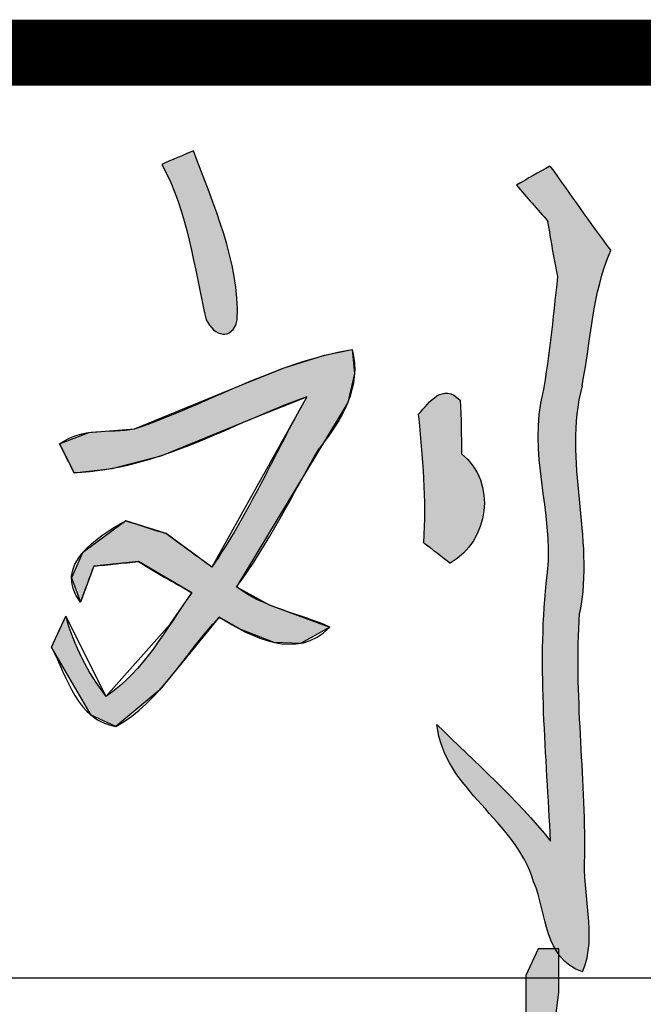
# Model space of a CAD drawing. Extents: x 416538 to 4697912, y 2156765 to 10063428.
# Drawn here: x 4212533 to 4213005, y 2247187 to 2247932 of the extents above; entities that cross this region are included whole.
import ezdxf

# ---------------------------------------------------------------- set-up
doc = ezdxf.new("R2010")
doc.units = 0
doc.header["$MEASUREMENT"] = 0
doc.layers.get('0').update_dxf_attribs({"linetype": 'CONTINUOUS'})
doc.layers.add('0图框', color=154, linetype='CONTINUOUS')
doc.layers.add('InsertBoxLayer', color=7, linetype='CONTINUOUS')

# ---------------------------------------------------------------- blocks, each defined once
blk = doc.blocks.new('A3E图框', base_point=(99094.51, 31486.34))
at = {"layer": '0图框'}
blk.add_line((133794.51, 23086.34), (140594.51, 23086.34), dxfattribs=at)
at = {"layer": '0图框', "const_width": 50}
blk.add_lwpolyline([(133794.51, 23786.34), (140594.51, 23786.34)], dxfattribs=at)
blk.add_lwpolyline([(133794.51, 23786.34), (140594.51, 23786.34)], dxfattribs=at)
blk = doc.blocks.new('刘雅芬')
at = {"linetype": 'Continuous'}
h = blk.add_hatch(color=256, dxfattribs=at)
h.dxf.hatch_style = 1
edge = h.paths.add_edge_path()
edge.add_spline(control_points=[(44070.2, 17492.4), (44155.1, 17338), (44173.7, 17158.1), (44214.4, 16988.8)], knot_values=[1, 1, 1, 1, 2, 2, 2, 2], degree=3, periodic=0)
edge.add_spline(control_points=[(44214.4, 16988.8), (44239.7, 16935.5), (44297.4, 16917.9), (44314.9, 16987.9)], knot_values=[0, 0, 0, 0, 1, 1, 1, 1], degree=3, periodic=0)
edge.add_spline(control_points=[(44314.9, 16987.9), (44321.8, 17178.3), (44237.7, 17360.3), (44173, 17536.6)], knot_values=[3, 3, 3, 3, 4, 4, 4, 4], degree=3, periodic=0)
edge.add_spline(control_points=[(44173, 17536.6), (44147.3, 17525.5), (44095.9, 17503.4), (44070.2, 17492.4)], knot_values=[2, 2, 2, 2, 3, 3, 3, 3], degree=3, periodic=0)
h = blk.add_hatch(color=256, dxfattribs=at)
h.dxf.hatch_style = 1
edge = h.paths.add_edge_path()
edge.add_spline(control_points=[(45424.3, 16036.6), (45474.1, 16283.2), (45368.5, 16530.3), (45432.4, 16774.3)], knot_values=[0, 0, 0, 0, 1, 1, 1, 1], degree=3, periodic=0)
edge.add_spline(control_points=[(45432.4, 16774.3), (45461.9, 16921), (45464.7, 17074), (45525.8, 17213)], knot_values=[0, 0, 0, 0, 1, 1, 1, 1], degree=3, periodic=0)
edge.add_spline(control_points=[(45525.8, 17213), (45457.4, 17302.6), (45394.6, 17396), (45328.2, 17487)], knot_values=[0, 0, 0, 0, 1, 1, 1, 1], degree=3, periodic=0)
edge.add_spline(control_points=[(45328.2, 17487), (45292, 17466.3), (45255.7, 17445.7), (45219.5, 17425)], knot_values=[0, 0, 0, 0, 1, 1, 1, 1], degree=3, periodic=0)
edge.add_spline(control_points=[(45219.5, 17425), (45253.9, 17385.9), (45288.2, 17346.6), (45322, 17307)], knot_values=[0, 0, 0, 0, 1, 1, 1, 1], degree=3, periodic=0)
edge.add_spline(control_points=[(45322, 17307), (45331.6, 17247.3), (45341.7, 17187.7), (45354.3, 17128.6)], knot_values=[0, 0, 0, 0, 1, 1, 1, 1], degree=3, periodic=0)
edge.add_spline(control_points=[(45354.3, 17128.6), (45337.8, 16991.4), (45328.1, 16853.3), (45299.1, 16717.9)], knot_values=[0, 0, 0, 0, 1, 1, 1, 1], degree=3, periodic=0)
edge.add_spline(control_points=[(45299.1, 16717.9), (45263.1, 16521), (45349.3, 16329.7), (45316, 16133.6)], knot_values=[0, 0, 0, 0, 1, 1, 1, 1], degree=3, periodic=0)
edge.add_spline(control_points=[(45316, 16133.6), (45288.1, 15855.4), (45317.8, 15576.3), (45330, 15298.3)], knot_values=[0, 0, 0, 0, 1, 1, 1, 1], degree=3, periodic=0)
edge.add_spline(control_points=[(45330, 15298.3), (45220.3, 15436.2), (45086.7, 15552.3), (44961.9, 15676.1)], knot_values=[0, 0, 0, 0, 1, 1, 1, 1], degree=3, periodic=0)
edge.add_spline(control_points=[(44961.9, 15676.1), (44984.7, 15465.7), (45219.1, 15364.3), (45275.5, 15166)], knot_values=[0, 0, 0, 0, 1, 1, 1, 1], degree=3, periodic=0)
edge.add_spline(control_points=[(45275.5, 15166), (45319.7, 15063.6), (45308, 14916.4), (45434.4, 14873.6)], knot_values=[0, 0, 0, 0, 1, 1, 1, 1], degree=3, periodic=0)
edge.add_spline(control_points=[(45434.4, 14873.6), (45484.1, 14995.1), (45431.4, 15125.1), (45441.4, 15251.5)], knot_values=[0, 0, 0, 0, 1, 1, 1, 1], degree=3, periodic=0)
edge.add_spline(control_points=[(45441.4, 15251.5), (45443.9, 15513.6), (45406.5, 15774.8), (45424.3, 16036.6)], knot_values=[0, 0, 0, 0, 1, 1, 1, 1], degree=3, periodic=0)
h = blk.add_hatch(color=256, dxfattribs=at)
h.dxf.hatch_style = 1
edge = h.paths.add_edge_path()
edge.add_spline(control_points=[(44377.3, 16673.7), (44431.1, 16696.9), (44485.2, 16719.4), (44539.9, 16739)], knot_values=[0, 0, 0, 0, 0.219937, 0.219937, 0.219937, 0.219937], degree=3, periodic=0)
edge.add_line((44539.9, 16739), (44530.9, 16722.7))
edge.add_spline(control_points=[(44530.9, 16722.7), (44431.9, 16543.5), (44348.5, 16355.4), (44232.6, 16186)], knot_values=[0.02941, 0.02941, 0.02941, 0.02941, 1, 1, 1, 1], degree=3, periodic=0)
edge.add_spline(control_points=[(44232.6, 16186), (44183, 16222.3), (44133, 16258), (44084.2, 16295.2)], knot_values=[0, 0, 0, 0, 1, 1, 1, 1], degree=3, periodic=0)
edge.add_line((44084.2, 16295.2), (44062.3, 16302.1))
edge.add_spline(control_points=[(44062.3, 16302.1), (44025.9, 16313.7), (43989.5, 16325.1), (43953.2, 16336.8)], knot_values=[0, 0, 0, 0, 0.832961, 0.832961, 0.832961, 0.832961], degree=3, periodic=0)
edge.add_line((43953.2, 16336.8), (43813, 16232.6))
edge.add_line((43813, 16232.6), (43777.5, 16152.1))
edge.add_line((43777.5, 16152.1), (43806.6, 16073.1))
edge.add_line((43806.6, 16073.1), (43849.5, 16189.2))
edge.add_spline(control_points=[(43849.5, 16189.2), (43897.7, 16194.6), (43946, 16199.6), (43994.3, 16204.4)], knot_values=[0, 0, 0, 0, 1, 1, 1, 1], degree=3, periodic=0)
edge.add_line((43994.3, 16204.4), (44167.5, 16103.4))
edge.add_line((44167.5, 16103.4), (44097.7, 16000.9))
edge.add_spline(control_points=[(44097.7, 16000.9), (44038.9, 15913), (43978, 15826.2), (43888.5, 15767)], knot_values=[0.281967, 0.281967, 0.281967, 0.281967, 1, 1, 1, 1], degree=3, periodic=0)
edge.add_spline(control_points=[(43888.5, 15767), (43829.1, 15844.7), (43784.6, 15932.6), (43758.7, 16027)], knot_values=[0, 0, 0, 0, 1, 1, 1, 1], degree=3, periodic=0)
edge.add_line((43758.7, 16027), (43712.3, 15927.1))
edge.add_line((43712.3, 15927.1), (43841.7, 15706))
edge.add_line((43841.7, 15706), (43921.7, 15669.3))
edge.add_line((43921.7, 15669.3), (44063.7, 15788.6))
edge.add_line((44063.7, 15788.6), (44134.2, 15874.8))
edge.add_spline(control_points=[(44134.2, 15874.8), (44173.8, 15925.9), (44212.5, 15978.1), (44256.5, 16024.3)], knot_values=[0.606482, 0.606482, 0.606482, 0.606482, 1, 1, 1, 1], degree=3, periodic=0)
edge.add_line((44256.5, 16024.3), (44326.4, 15983.8))
edge.add_line((44326.4, 15983.8), (44434.4, 15942.3))
edge.add_line((44434.4, 15942.3), (44519.5, 15939.2))
edge.add_line((44519.5, 15939.2), (44615.2, 15991.9))
edge.add_line((44615.2, 15991.9), (44483, 16040.4))
edge.add_spline(control_points=[(44483, 16040.4), (44461.2, 16047.9), (44439.5, 16055.6), (44418.3, 16064.2)], knot_values=[0.424948, 0.424948, 0.424948, 0.424948, 0.633213, 0.633213, 0.633213, 0.633213], degree=3, periodic=0)
edge.add_spline(control_points=[(44418.3, 16064.2), (44380.9, 16079.4), (44344.9, 16097.5), (44312.1, 16122.3)], knot_values=[0.633213, 0.633213, 0.633213, 0.633213, 1, 1, 1, 1], degree=3, periodic=0)
edge.add_line((44312.1, 16122.3), (44539.2, 16498.8))
edge.add_spline(control_points=[(44539.2, 16498.8), (44552.9, 16523.3), (44566.7, 16547.7), (44580.9, 16571.9)], knot_values=[0.83957, 0.83957, 0.83957, 0.83957, 1, 1, 1, 1], degree=3, periodic=0)
edge.add_spline(control_points=[(44580.9, 16571.9), (44584.3, 16576.2), (44587.8, 16580.6), (44591.2, 16585)], knot_values=[0.951932, 0.951932, 0.951932, 0.951932, 1, 1, 1, 1], degree=3, periodic=0)
edge.add_line((44591.2, 16585), (44673, 16720.6))
edge.add_line((44673, 16720.6), (44695.1, 16814.7))
edge.add_line((44695.1, 16814.7), (44687.2, 16892.4))
edge.add_line((44687.2, 16892.4), (44597.4, 16873.3))
edge.add_line((44597.4, 16873.3), (44467.3, 16832.7))
edge.add_line((44467.3, 16832.7), (44329.8, 16777.8))
edge.add_spline(control_points=[(44329.8, 16777.8), (44214.4, 16728.6), (44100.5, 16674.6), (43982, 16634.8)], knot_values=[0, 0, 0, 0, 0.499795, 0.499795, 0.499795, 0.499795], degree=3, periodic=0)
edge.add_spline(control_points=[(43982, 16634.8), (43952.8, 16629.6), (43922.7, 16628.8), (43892.8, 16627.5)], knot_values=[0.643844, 0.643844, 0.643844, 0.643844, 1, 1, 1, 1], degree=3, periodic=0)
edge.add_line((43892.8, 16627.5), (43833.5, 16622.6))
edge.add_line((43833.5, 16622.6), (43739.1, 16585.8))
edge.add_spline(control_points=[(43739.1, 16585.8), (43754.7, 16554.7), (43770.4, 16523.5), (43786.1, 16492.3)], knot_values=[0, 0, 0, 0, 1, 1, 1, 1], degree=3, periodic=0)
edge.add_line((43762.6, 16539.1), (43786.1, 16492.3))
edge.add_line((43786.1, 16492.3), (43909.5, 16505.8))
edge.add_line((43909.5, 16505.8), (44068.5, 16547.6))
edge.add_line((44068.5, 16547.6), (44377.3, 16673.7))
h = blk.add_hatch(color=256, dxfattribs=at)
h.dxf.hatch_style = 1
edge = h.paths.add_edge_path()
edge.add_spline(control_points=[(44919.3, 16265.7), (44940.8, 16249.1), (44983.9, 16216), (45005.4, 16199.4)], knot_values=[0, 0, 0, 0, 1, 1, 1, 1], degree=3, periodic=0)
edge.add_spline(control_points=[(45005.4, 16199.4), (45130.4, 16270.7), (45158.3, 16461.5), (45041.8, 16553.4)], knot_values=[0, 0, 0, 0, 1, 1, 1, 1], degree=3, periodic=0)
edge.add_spline(control_points=[(45041.8, 16553.4), (45040.6, 16611.5), (45041.7, 16669.7), (45036.9, 16727.6)], knot_values=[0, 0, 0, 0, 1, 1, 1, 1], degree=3, periodic=0)
edge.add_spline(control_points=[(45036.9, 16727.6), (44980.8, 16784.1), (44938.7, 16723.2), (44902.7, 16682)], knot_values=[0, 0, 0, 0, 1, 1, 1, 1], degree=3, periodic=0)
edge.add_spline(control_points=[(44902.7, 16682), (44915.9, 16543.6), (44929.3, 16405.1), (44919.3, 16265.7)], knot_values=[0, 0, 0, 0, 1, 1, 1, 1], degree=3, periodic=0)
for p, q in [((44597.4, 16873.3), (44687.2, 16892.4)), ((44687.2, 16892.4), (44695.1, 16814.7)), ((44467.3, 16832.7), (44597.4, 16873.3)), ((44329.8, 16777.8), (44467.3, 16832.7)), ((44695.1, 16814.7), (44673, 16720.6)), ((43982, 16634.8), (44329.8, 16777.8)), ((44673, 16720.6), (44312.1, 16122.3)), ((43833.5, 16622.6), (43982, 16634.8)), ((43739.1, 16585.8), (43833.5, 16622.6)), ((43849.5, 16189.2), (43806.6, 16073.1)), ((43994.3, 16204.4), (43849.5, 16189.2)), ((44167.5, 16103.4), (43994.3, 16204.4)), ((44097.7, 16000.9), (44167.5, 16103.4)), ((44312.1, 16122.3), (44418.3, 16064.2)), ((44418.3, 16064.2), (44615.2, 15991.9)), ((43712.3, 15927.1), (43758.7, 16027)), ((43758.7, 16027), (43888.5, 15767)), ((43888.5, 15767), (44097.7, 16000.9)), ((44256.5, 16024.3), (44063.7, 15788.6)), ((44326.4, 15983.8), (44256.5, 16024.3)), ((44434.4, 15942.3), (44326.4, 15983.8)), ((44615.2, 15991.9), (44519.5, 15939.2)), ((44519.5, 15939.2), (44434.4, 15942.3)), ((43841.7, 15706), (43712.3, 15927.1)), ((44063.7, 15788.6), (43921.7, 15669.3)), ((43921.7, 15669.3), (43841.7, 15706))]:
    blk.add_line(p, q, dxfattribs=at)
blk.add_lwpolyline([(43739.1, 16585.8), (43786.1, 16492.3), (43909.5, 16505.8), (44068.5, 16547.6), (44377.3, 16673.7), (44539.9, 16739), (44232.6, 16186), (44084.2, 16295.2), (43953.2, 16336.8), (43813, 16232.6), (43777.5, 16152.1), (43806.6, 16073.1)], dxfattribs=at)
blk.add_open_spline([(44314.9, 16987.9), (44297.4, 16917.9), (44239.7, 16935.5), (44214.4, 16988.8), (44173.7, 17158.1), (44155.1, 17338), (44070.2, 17492.4), (44095.9, 17503.4), (44147.3, 17525.5), (44173, 17536.6), (44237.7, 17360.3), (44321.8, 17178.3), (44314.9, 16987.9)], degree=3, knots=[0, 0, 0, 0, 1, 1, 1, 2, 2, 2, 3, 3, 3, 4, 4, 4, 4], dxfattribs=at)
for points in [[(45328.2, 17487), (45292, 17466.3), (45255.7, 17445.7), (45219.5, 17425)], [(45328.2, 17487), (45394.6, 17396), (45457.4, 17302.6), (45525.8, 17213)], [(45219.5, 17425), (45253.9, 17385.9), (45288.2, 17346.6), (45322, 17307)], [(45354.3, 17128.6), (45341.7, 17187.7), (45331.6, 17247.3), (45322, 17307)], [(45432.4, 16774.3), (45461.9, 16921), (45464.7, 17074), (45525.8, 17213)], [(45299.1, 16717.9), (45328.1, 16853.3), (45337.8, 16991.4), (45354.3, 17128.6)], [(43982, 16634.8), (44219.2, 16714.4), (44437.7, 16850.9), (44687.2, 16892.4)], [(44687.2, 16892.4), (44719.3, 16772.3), (44653, 16662.1), (44580.9, 16571.9)], [(44902.7, 16682), (44938.7, 16723.2), (44980.8, 16784.1), (45036.9, 16727.6)], [(45432.4, 16774.3), (45368.5, 16530.3), (45474.1, 16283.2), (45424.3, 16036.6)], [(44539.9, 16739), (44291, 16649.9), (44056.9, 16501.3), (43786.1, 16492.3)], [(44539.9, 16739), (44437, 16555), (44352, 16360.5), (44232.6, 16186)], [(45036.9, 16727.6), (45041.7, 16669.7), (45040.6, 16611.5), (45041.8, 16553.4)], [(45316, 16133.6), (45349.3, 16329.7), (45263.1, 16521), (45299.1, 16717.9)], [(44919.3, 16265.7), (44929.3, 16405.1), (44915.9, 16543.6), (44902.7, 16682)], [(43739.1, 16585.8), (43810.7, 16640.2), (43900.1, 16620.2), (43982, 16634.8)], [(43786.1, 16492.3), (43770.4, 16523.5), (43754.7, 16554.7), (43739.1, 16585.8)], [(44312.1, 16122.3), (44417.9, 16262.4), (44492.5, 16421.1), (44580.9, 16571.9)], [(45041.8, 16553.4), (45158.3, 16461.5), (45130.4, 16270.7), (45005.4, 16199.4)], [(43806.6, 16073.1), (43714.4, 16192.7), (43862.5, 16285.4), (43953.2, 16336.8)], [(43953.2, 16336.8), (43996.8, 16322.8), (44040.5, 16309.1), (44084.2, 16295.2)], [(44232.6, 16186), (44183, 16222.3), (44133, 16258), (44084.2, 16295.2)], [(44919.3, 16265.7), (44940.8, 16249.1), (44983.9, 16216), (45005.4, 16199.4)], [(43849.5, 16189.2), (43838.8, 16160.2), (43817.3, 16102.1), (43806.6, 16073.1)], [(43849.5, 16189.2), (43897.7, 16194.6), (43946, 16199.6), (43994.3, 16204.4)], [(43994.3, 16204.4), (44051.2, 16169.3), (44109.4, 16136.5), (44167.5, 16103.4)], [(45330, 15298.3), (45317.8, 15576.3), (45288.1, 15855.4), (45316, 16133.6)], [(44167.5, 16103.4), (44082.4, 15985.4), (44013.2, 15849.4), (43888.5, 15767)], [(44615.2, 15991.9), (44514.8, 16036.9), (44401.5, 16054.7), (44312.1, 16122.3)], [(45441.4, 15251.5), (45443.9, 15513.6), (45406.5, 15774.8), (45424.3, 16036.6)], [(43758.7, 16027), (43742.9, 15993.9), (43727.7, 15960.5), (43712.3, 15927.1)], [(43758.7, 16027), (43784.6, 15932.6), (43829.1, 15844.7), (43888.5, 15767)], [(43921.7, 15669.3), (44067.1, 15751.4), (44144.7, 15906.8), (44256.5, 16024.3)], [(44256.5, 16024.3), (44362, 15958.5), (44508.6, 15881.6), (44615.2, 15991.9)], [(43712.3, 15927.1), (43762.7, 15830.9), (43796.1, 15690.2), (43921.7, 15669.3)], [(45275.5, 15166), (45219.1, 15364.3), (44984.7, 15465.7), (44961.9, 15676.1)], [(44961.9, 15676.1), (45086.7, 15552.3), (45220.3, 15436.2), (45330, 15298.3)], [(45434.4, 14873.6), (45484.1, 14995.1), (45431.4, 15125.1), (45441.4, 15251.5)], [(45434.4, 14873.6), (45308, 14916.4), (45319.7, 15063.6), (45275.5, 15166)]]:
    blk.add_open_spline(points, degree=3, dxfattribs=at)

msp = doc.modelspace()

# ---------------------------------------------------------------- hatches: boundary and pattern name
at = {"layer": 'InsertBoxLayer'}
h = msp.add_hatch(color=256, dxfattribs=at)
h.dxf.hatch_style = 1
h.paths.add_polyline_path([(4213336.52, 2246697.28), (4213370.72, 2246731.47), (4213387.1, 2246737.96), (4213402.87, 2246732.84), (4213416.67, 2246709.2), (4213401.3, 2246693.82), (4213387.69, 2246707.43), (4213367.78, 2246699.35), (4213357.33, 2246688.9), (4213344.91, 2246688.9)], flags=17)
h.paths.add_polyline_path([(4213319.97, 2246777.53), (4213393.07, 2246822.73), (4213432.12, 2246836.91), (4213445.1, 2246841.63), (4213468.37, 2246818.36), (4213476.69, 2246761.18), (4213489.13, 2246675.73), (4213507.86, 2246587.73), (4213519.53, 2246532.86), (4213504.64, 2246529.69), (4213483.41, 2246535.32), (4213446.35, 2246572.37), (4213414.4, 2246612.16), (4213395.67, 2246630.88), (4213356.03, 2246622.79), (4213340.85, 2246637.97), (4213399.41, 2246660.23), (4213426.62, 2246666.14), (4213414.79, 2246644.86), (4213409.36, 2246635.09), (4213427.69, 2246616.76), (4213463.69, 2246601.91), (4213480.84, 2246584.76), (4213490.9, 2246584.76), (4213483.01, 2246612.55), (4213452.63, 2246766.36), (4213444.74, 2246806.31), (4213434.17, 2246816.87), (4213413.59, 2246807.73), (4213345.3, 2246770.67), (4213328.9, 2246761.77), (4213323.02, 2246772.6)])
h.paths.add_polyline_path([(4213299.9, 2246765.26), (4213280.97, 2246734.92), (4213302.67, 2246624.37), (4213309.54, 2246589.34), (4213328.69, 2246584.97), (4213340.91, 2246597.19), (4213324.75, 2246623.97), (4213316.86, 2246675.59), (4213309.59, 2246723.19), (4213306.08, 2246746.11)])
h.paths.add_polyline_path([(4213034.19, 2246673.72), (4213052.19, 2246647.14), (4213068.41, 2246630.91), (4213093.66, 2246619.77), (4213105.62, 2246614.49), (4213113.82, 2246622.69), (4213100.9, 2246635.61), (4213074.7, 2246661.82), (4213057.66, 2246685.06), (4213043.58, 2246685.06)])
h.paths.add_polyline_path([(4212912.78, 2246737.61), (4212949.16, 2246773.98), (4212994.55, 2246782.57), (4213010.99, 2246773.97), (4213006.29, 2246752.47), (4212989.47, 2246735.65), (4212989.47, 2246725.49), (4213000.03, 2246619.34), (4213003.32, 2246586.24), (4212990.85, 2246573.77), (4212973.62, 2246591), (4212951.12, 2246607.61), (4212927.46, 2246631.27), (4212927.46, 2246639.67), (4212917.97, 2246630.18), (4212917.97, 2246613.48), (4212926.72, 2246604.73), (4212922.17, 2246590.8), (4212914.15, 2246582.79), (4212905.16, 2246591.78), (4212895.57, 2246627.94), (4212895.57, 2246656.09), (4212915.13, 2246668.99), (4212931.95, 2246668.99), (4212946.82, 2246646.71), (4212958.86, 2246628.67), (4212970.8, 2246616.72), (4212984.37, 2246630.29), (4212965.98, 2246704.65), (4212965.98, 2246733.58), (4212965.98, 2246746.87), (4212945.24, 2246740.22), (4212927.25, 2246728.1), (4212916.29, 2246728.1)])
h.paths.add_polyline_path([(4212915.54, 2246810.42), (4212989.09, 2246854.21), (4213012.57, 2246859.68), (4213022.35, 2246849.91), (4213016.09, 2246829.97), (4213002.6, 2246816.48), (4212991.05, 2246816.48), (4212991.05, 2246831.53), (4212983.03, 2246823.52), (4212970.32, 2246810.81), (4212938.23, 2246799.87), (4212918.56, 2246793.17), (4212914.29, 2246805.7)])
h.paths.add_polyline_path([(4212951.97, 2246903.15), (4213002.44, 2246875), (4213047.82, 2246867.96), (4213089.45, 2246861.51), (4213097.1, 2246869.16), (4213085.39, 2246880.87), (4213027.08, 2246889.47), (4212989.13, 2246900.41), (4212970.95, 2246918.6), (4212953.92, 2246918.6)], flags=17)
h.paths.add_polyline_path([(4212971.53, 2246980.24), (4213046.26, 2247001.35), (4213055.08, 2246970.13), (4213029.43, 2246922.38), (4213005.18, 2246906.35), (4212987.18, 2246906.35), (4213009.87, 2246938.8), (4213022.39, 2246970.46), (4212991.48, 2246959.12), (4212966.83, 2246959.12)], flags=17)
h.paths.add_polyline_path([(4212827.69, 2246869.38), (4212848.93, 2246857.95), (4212862.1, 2246853.81), (4212872.11, 2246875.52), (4212845.27, 2246883.32), (4212827.69, 2246883.32)], flags=17)
h.paths.add_polyline_path([(4212808.62, 2246933.07), (4212795.28, 2246904.11), (4212787.29, 2246842.64), (4212778.06, 2246808.22), (4212770.06, 2246786.1), (4212783.79, 2246772.37), (4212796.15, 2246772.37), (4212803.15, 2246796.05), (4212815.58, 2246861.54), (4212825.49, 2246888.34), (4212887.68, 2246929.92), (4212890.34, 2246912.05), (4212878.2, 2246849.87), (4212853.22, 2246835.04), (4212826.58, 2246828.02), (4212820.53, 2246821.97), (4212826.82, 2246812.05), (4212860.24, 2246812.05), (4212867.38, 2246819.2), (4212856.87, 2246753.3), (4212848.34, 2246728.91), (4212842.14, 2246735.11), (4212831.68, 2246735.11), (4212835.94, 2246721.55), (4212854.15, 2246714.58), (4212872.36, 2246732.79), (4212893.31, 2246804.83), (4212917.75, 2246916.43), (4212922.01, 2246956.3), (4212904.58, 2246967.15), (4212866.99, 2246942.76), (4212839.1, 2246928.43), (4212829.8, 2246928.43), (4212835.22, 2246933.85), (4212827.28, 2246941.79), (4212818.56, 2246933.07)])
h.paths.add_polyline_path([(4212909.1, 2247022.07), (4212927.1, 2247068.59), (4212933.81, 2247139.96), (4212941.14, 2247196.07), (4212941.14, 2247229.01), (4212925.27, 2247229.01), (4212916.11, 2247208.88), (4212916.11, 2247167.4), (4212911.5, 2247132.37), (4212902.87, 2247053.64), (4212898.56, 2247022.07)])
h.paths.add_polyline_path([(4212781.36, 2247123.25), (4212803.44, 2247101.17), (4212815.62, 2247088.99), (4212830.86, 2247052.86), (4212853.71, 2246993.5), (4212872.37, 2246993.5), (4212862.09, 2247041.06), (4212852.19, 2247060.85), (4212831.62, 2247101.56), (4212795.84, 2247137.34), (4212781.36, 2247133.14)], flags=17)
edge = h.paths.add_edge_path()
edge.add_line((4213292.19, 2247099.28), (4213303.87, 2247035.63))
edge.add_line((4213303.87, 2247035.63), (4213285.5, 2247027.9))
edge.add_line((4213285.5, 2247027.9), (4213285.5, 2247017.3))
edge.add_line((4213285.5, 2247017.3), (4213294.14, 2247008.66))
edge.add_line((4213294.14, 2247008.66), (4213308.34, 2247011.27))
edge.add_line((4213308.34, 2247011.27), (4213313.79, 2246981.54))
edge.add_line((4213313.79, 2246981.54), (4213309.45, 2246933.98))
edge.add_line((4213309.45, 2246933.98), (4213298.07, 2246922.6))
edge.add_line((4213298.07, 2246922.6), (4213258.78, 2246907.29))
edge.add_line((4213258.78, 2246907.29), (4213247.59, 2246896.1))
edge.add_line((4213247.59, 2246896.1), (4213256.82, 2246886.88))
edge.add_line((4213256.82, 2246886.88), (4213289.03, 2246898.66))
edge.add_line((4213289.03, 2246898.66), (4213306.81, 2246905.16))
edge.add_line((4213306.81, 2246905.16), (4213306.81, 2246867.15))
edge.add_line((4213306.81, 2246867.15), (4213306.81, 2246852.62))
edge.add_line((4213306.81, 2246852.62), (4213289.27, 2246835.09))
edge.add_line((4213289.27, 2246835.09), (4213269.76, 2246827.9))
edge.add_line((4213269.76, 2246827.9), (4213269.76, 2246809.84))
edge.add_line((4213269.76, 2246809.84), (4213292.54, 2246809.84))
edge.add_line((4213292.54, 2246809.84), (4213324.75, 2246829.08))
edge.add_line((4213324.75, 2246829.08), (4213351.64, 2246855.97))
edge.add_line((4213351.64, 2246855.97), (4213375.02, 2246860.47))
edge.add_line((4213375.02, 2246860.47), (4213386.42, 2246860.47))
edge.add_line((4213386.42, 2246860.47), (4213397.02, 2246860.47))
edge.add_line((4213397.02, 2246860.47), (4213397.02, 2246868.71))
edge.add_line((4213397.02, 2246868.71), (4213387.2, 2246885.2))
edge.add_line((4213387.2, 2246885.2), (4213353.03, 2246885.2))
edge.add_line((4213353.03, 2246885.2), (4213323.18, 2246865.18))
edge.add_line((4213323.18, 2246865.18), (4213323.18, 2246899.33))
edge.add_line((4213323.18, 2246899.33), (4213332.21, 2246920.13))
edge.add_line((4213332.21, 2246920.13), (4213364.03, 2246931.9))
edge.add_line((4213364.03, 2246931.9), (4213379.79, 2246947.67))
edge.add_line((4213379.79, 2246947.67), (4213379.79, 2246967.72))
edge.add_line((4213379.79, 2246967.72), (4213363.66, 2246967.72))
edge.add_line((4213363.66, 2246967.72), (4213339.12, 2246943.18))
edge.add_line((4213339.12, 2246943.18), (4213334.98, 2246943.18))
edge.add_line((4213334.98, 2246943.18), (4213334.98, 2246949.27))
edge.add_line((4213334.98, 2246949.27), (4213334.98, 2246979.49))
edge.add_line((4213334.98, 2246979.49), (4213334.98, 2247009.71))
edge.add_line((4213334.98, 2247009.71), (4213334.5, 2247024.08))
edge.add_line((4213334.5, 2247024.08), (4213346.4, 2247029.39))
edge.add_line((4213346.4, 2247029.39), (4213370.06, 2247044.44))
edge.add_line((4213370.06, 2247044.44), (4213386.1, 2247054.64))
edge.add_line((4213386.1, 2247054.64), (4213378.09, 2247062.66))
edge.add_line((4213378.09, 2247062.66), (4213362.24, 2247066.36))
edge.add_line((4213362.24, 2247066.36), (4213330.01, 2247048.65))
edge.add_line((4213330.01, 2247048.65), (4213323.99, 2247075.78))
edge.add_line((4213323.99, 2247075.78), (4213307.49, 2247104.04))
edge.add_line((4213307.49, 2247104.04), (4213291.84, 2247101.17))
edge.add_line((4212748.94, 2247036.85), (4212929.51, 2247104.98))
edge.add_line((4212929.51, 2247104.98), (4213044.61, 2247148.04))
edge.add_line((4213044.61, 2247148.04), (4213044.61, 2247167.06))
edge.add_line((4213044.61, 2247167.06), (4213026.33, 2247167.06))
edge.add_line((4213026.33, 2247167.06), (4212738.72, 2247061.61))
edge.add_line((4212738.72, 2247061.61), (4212738.72, 2247042.2))
edge.add_line((4212738.72, 2247042.2), (4212749.76, 2247036.88))

# ---------------------------------------------------------------- linework, layer by layer
msp.add_lwpolyline([(4212909.1, 2247022.07), (4212927.1, 2247068.59), (4212933.81, 2247139.96), (4212941.14, 2247196.07), (4212941.14, 2247229.01), (4212925.27, 2247229.01), (4212916.11, 2247208.88), (4212916.11, 2247167.4), (4212911.5, 2247132.37), (4212902.87, 2247053.64), (4212898.56, 2247022.07)], close=True, dxfattribs=at)

# ---------------------------------------------------------------- block references
at = {"linetype": 'Continuous', "xscale": 0.2333333333333333, "yscale": 0.2333333333333333, "zscale": 0.2333333333333333}
msp.add_blockref('刘雅芬', (4202357.68, 2243741.01), dxfattribs=at)
at = {"layer": 'InsertBoxLayer'}
msp.add_blockref('A3E图框', (4172987.25, 2255607.04), dxfattribs=at)

doc.saveas('drawing.dxf')
